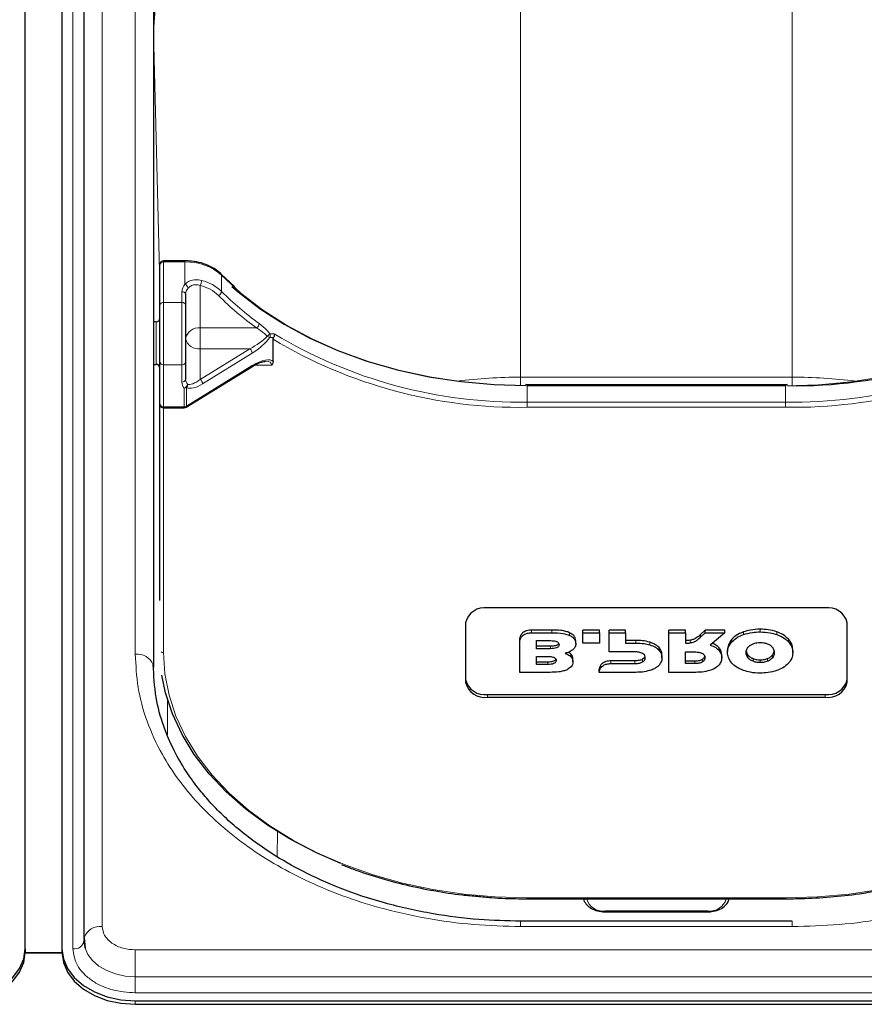
# Model space of a CAD drawing. Units: millimetres. Extents: x 0 to 210, y 0 to 297.
# Drawn here: x 83 to 88, y 250 to 256 of the extents above; entities that cross this region are included whole.
import ezdxf

# ---------------------------------------------------------------- set-up
doc = ezdxf.new("R2010")
doc.units = ezdxf.units.MM

msp = doc.modelspace()

# ---------------------------------------------------------------- linework, layer by layer
at = {"color": 8, "linetype": 'Continuous', "lineweight": 18}
for p, q in [((83.26443, 258.92535), (83.26443, 250.2633)), ((83.065, 250.11127), (83.065, 258.77333)), ((86.11479, 258.12914), (86.11479, 254.00879)), ((87.96479, 254.00879), (87.96479, 258.12914)), ((83.48979, 252.11945), (83.48979, 257.0692)), ((83.61479, 256.3654), (83.61479, 256.3628)), ((83.61479, 256.3654), (83.6148, 256.36138)), ((83.6148, 256.36138), (83.6148, 254.38577)), ((83.65729, 254.64041), (83.6148, 256.36138)), ((83.68229, 254.80177), (83.68229, 254.79366)), ((83.68229, 254.79366), (83.68229, 254.51718)), ((83.82794, 254.79366), (83.68229, 254.79366)), ((83.82794, 254.79366), (83.82794, 254.80177)), ((83.82794, 254.64165), (83.82794, 254.79366)), ((84.07778, 254.70318), (84.07778, 254.59258)), ((83.93229, 254.63385), (83.93229, 254.34373)), ((83.80729, 254.51718), (83.80729, 254.59091)), ((83.68229, 254.51718), (83.68229, 254.09332)), ((83.68229, 254.51718), (83.80729, 254.51718)), ((83.80729, 254.09332), (83.80729, 254.51718)), ((83.63229, 254.09577), (83.63229, 254.38577)), ((83.93229, 254.34373), (84.31588, 254.34373)), ((83.93229, 254.34373), (83.93229, 254.20244)), ((83.93229, 254.20244), (83.93229, 253.99346)), ((83.93229, 253.99346), (84.27009, 254.20244)), ((84.27009, 254.20244), (83.93229, 254.20244)), ((84.28616, 254.17143), (83.94836, 253.96245)), ((83.6148, 254.09577), (83.6148, 252.02028)), ((83.80729, 254.09332), (83.68229, 254.09332)), ((83.68229, 254.09332), (83.68229, 253.80619)), ((83.80729, 253.97509), (83.80729, 254.09332)), ((83.83926, 253.8105), (84.28616, 254.08698)), ((84.41906, 254.09038), (84.30187, 254.09038)), ((86.11479, 254.00879), (87.96479, 254.00879)), ((86.11479, 253.95098), (86.11479, 254.00879)), ((87.96479, 253.95098), (87.96479, 254.00879)), ((83.83926, 253.93818), (83.83926, 253.8105)), ((86.15979, 253.94917), (86.15979, 253.95728)), ((86.15979, 253.83858), (86.15979, 253.94917)), ((87.91979, 253.94917), (86.15979, 253.94917)), ((87.91979, 253.94917), (87.91979, 253.95728)), ((87.91979, 253.83858), (87.91979, 253.94917)), ((83.82319, 253.80619), (83.82319, 253.93387)), ((83.68229, 253.80619), (83.82319, 253.80619)), ((83.68229, 253.80619), (83.68229, 253.79962)), ((83.82319, 253.79962), (83.82319, 253.80619)), ((86.15979, 253.80326), (86.15979, 253.83858)), ((86.15979, 253.83858), (87.91979, 253.83858)), ((87.91979, 253.80326), (86.15979, 253.80326)), ((87.91979, 253.80326), (87.91979, 253.83858)), ((83.68229, 253.79962), (83.68229, 252.13117)), ((86.18998, 252.26629), (86.18998, 252.28472)), ((86.32643, 252.26629), (86.32643, 252.28472)), ((86.44871, 252.24781), (86.44871, 252.26625)), ((87.63286, 252.25355), (87.63286, 252.27198)), ((87.74686, 252.27169), (87.74686, 252.29013)), ((87.86087, 252.25355), (87.86087, 252.27198)), ((86.9, 252.19563), (86.9, 252.21407)), ((86.99429, 252.18347), (86.99429, 252.20191)), ((87.27035, 252.19687), (87.27035, 252.2153)), ((87.55344, 252.20336), (87.55344, 252.2218)), ((87.9403, 252.20336), (87.9403, 252.2218)), ((86.3194, 252.15742), (86.3194, 252.17586)), ((87.056, 252.14893), (87.056, 252.16736)), ((87.4648, 252.14719), (87.4648, 252.16562)), ((86.30013, 252.04989), (86.30013, 252.06833)), ((86.45757, 252.10125), (86.45757, 252.11968)), ((86.73045, 252.05623), (86.73045, 252.07466)), ((86.89314, 252.05627), (86.89314, 252.0747)), ((86.94572, 252.0667), (86.94572, 252.08513)), ((87.3005, 252.05627), (87.3005, 252.0747)), ((87.35307, 252.06669), (87.35307, 252.08512)), ((87.66368, 252.09536), (87.66368, 252.11379)), ((87.69818, 252.0712), (87.69818, 252.08963)), ((87.74686, 252.06264), (87.74686, 252.08107)), ((87.79555, 252.0712), (87.79555, 252.08963)), ((87.83005, 252.09536), (87.83005, 252.11379)), ((83.70842, 251.5704), (83.71003, 251.80449)), ((85.88979, 251.84559), (85.88979, 251.82715)), ((88.18979, 251.82715), (88.18979, 251.84559)), ((84.45687, 250.73929), (84.45805, 250.91075)), ((86.15729, 250.45908), (87.92229, 250.45908)), ((86.15729, 250.45908), (86.15729, 250.45252)), ((87.92229, 250.45908), (87.92229, 250.45252)), ((86.68979, 250.37008), (87.38979, 250.37008)), ((86.68979, 250.37008), (86.68979, 250.36351)), ((87.38979, 250.37008), (87.38979, 250.36351)), ((86.11479, 250.29991), (86.11479, 250.2633)), ((87.96479, 250.2633), (86.11479, 250.2633)), ((87.96479, 250.29991), (87.96479, 250.2633)), ((83.48979, 250.10395), (83.48979, 249.92079)), ((83.48979, 250.10395), (90.58979, 250.10395)), ((83.48979, 249.92079), (90.58979, 249.92079)), ((83.48979, 249.8109), (83.48979, 249.92079)), ((90.58979, 249.8109), (83.48979, 249.8109)), ((83.48979, 249.75772), (83.48979, 249.73297))]:
    msp.add_line(p, q, dxfattribs=at)
at = {"color": 7, "linetype": 'Continuous', "lineweight": 25}
for p, q in [((83.13943, 258.83697), (83.13943, 250.17491)), ((82.73979, 250.11127), (82.73979, 258.77333)), ((82.98979, 258.77333), (82.98979, 250.11127)), ((83.61479, 256.98081), (83.61479, 252.03106)), ((83.65729, 254.50029), (83.65729, 254.77677)), ((83.82794, 254.80177), (83.68229, 254.80177)), ((84.16452, 254.62681), (84.07478, 254.71136)), ((83.83229, 254.57402), (83.83229, 254.50029)), ((83.65729, 254.11175), (83.65729, 254.50029)), ((83.83229, 254.50029), (83.83229, 254.11175)), ((83.63229, 254.38577), (83.61479, 254.38577)), ((84.42816, 254.11591), (84.42816, 254.26759)), ((83.61479, 254.09577), (83.63229, 254.09577)), ((83.65729, 253.82462), (83.65729, 254.11175)), ((83.83229, 254.11175), (83.83229, 253.99352)), ((83.83634, 253.80336), (84.28325, 254.07984)), ((86.15979, 253.95728), (86.14846, 253.95744)), ((87.91979, 253.95728), (86.15979, 253.95728)), ((87.93256, 253.95758), (87.91979, 253.95728)), ((83.65729, 252.48617), (83.65729, 253.82462)), ((83.68229, 253.79962), (83.82319, 253.79962)), ((88.18979, 252.43519), (85.88979, 252.43519)), ((85.73979, 252.33385), (85.73979, 251.92849)), ((88.33979, 251.92849), (88.33979, 252.33385)), ((86.32643, 252.28472), (86.18998, 252.28472)), ((86.18998, 252.26629), (86.32643, 252.26629)), ((86.65215, 252.28472), (86.539, 252.28472)), ((86.539, 252.26629), (86.539, 252.28472)), ((86.539, 252.26629), (86.65215, 252.26629)), ((86.539, 252.19564), (86.539, 252.26629)), ((86.65215, 252.26629), (86.65215, 252.28472)), ((86.65215, 252.26629), (86.65215, 252.19564)), ((86.83029, 252.28472), (86.71714, 252.28472)), ((86.71714, 252.26629), (86.71714, 252.28472)), ((86.71714, 252.13541), (86.71714, 252.26629)), ((86.71714, 252.26629), (86.83029, 252.26629)), ((86.83029, 252.26629), (86.83029, 252.28472)), ((86.83029, 252.26629), (86.83029, 252.19563)), ((87.23764, 252.28472), (87.1245, 252.28472)), ((87.1245, 252.26628), (87.1245, 252.28472)), ((87.1245, 252.26628), (87.23764, 252.26628)), ((87.1245, 251.99605), (87.1245, 252.26628)), ((87.23764, 252.26628), (87.23764, 252.28472)), ((87.23764, 252.26628), (87.23764, 252.1953)), ((87.37193, 252.28472), (87.3402, 252.25487)), ((87.3402, 252.23644), (87.37193, 252.26628)), ((87.50519, 252.28472), (87.37193, 252.28472)), ((87.37193, 252.26628), (87.37193, 252.28472)), ((87.37193, 252.26628), (87.50519, 252.26628)), ((87.50519, 252.26628), (87.40679, 252.18135)), ((87.50519, 252.26628), (87.50519, 252.28472)), ((86.11042, 252.21253), (86.11042, 252.23097)), ((86.11042, 251.99605), (86.11042, 252.21253)), ((86.22232, 252.21226), (86.3194, 252.21226)), ((86.22232, 252.15742), (86.22232, 252.21226)), ((86.491, 252.19217), (86.491, 252.2106)), ((86.65215, 252.19564), (86.539, 252.19564)), ((86.9, 252.21407), (86.83029, 252.21407)), ((86.83029, 252.19563), (86.9, 252.19563)), ((87.3402, 252.23644), (87.3402, 252.25487)), ((86.22232, 252.17586), (86.3194, 252.17586)), ((86.3194, 252.15742), (86.22232, 252.15742)), ((86.45757, 252.11968), (86.44061, 252.13333)), ((86.89314, 252.13541), (86.71714, 252.13541)), ((87.23764, 252.13541), (87.3005, 252.13541)), ((87.23764, 252.05627), (87.23764, 252.13541)), ((87.52458, 252.13117), (87.52458, 252.1496)), ((87.96915, 252.13117), (87.96915, 252.1496)), ((86.22243, 252.10474), (86.30013, 252.10474)), ((86.22243, 252.04989), (86.22243, 252.10474)), ((86.22243, 252.06833), (86.30013, 252.06833)), ((86.47157, 252.0667), (86.47157, 252.08513)), ((86.89314, 252.0747), (86.73045, 252.07466)), ((86.73045, 252.05623), (86.89314, 252.05627)), ((87.07772, 252.09603), (87.07772, 252.11447)), ((87.23764, 252.0747), (87.3005, 252.0747)), ((87.3005, 252.05627), (87.23764, 252.05627)), ((87.48508, 252.09603), (87.48508, 252.11447)), ((86.315, 251.99605), (86.11042, 251.99605)), ((86.30013, 252.04989), (86.22243, 252.04989)), ((86.65089, 252.00247), (86.65089, 252.0209)), ((86.65092, 251.99605), (86.65089, 252.00247)), ((86.9, 251.99605), (86.65092, 251.99605)), ((87.30736, 251.99605), (87.1245, 251.99605)), ((85.88979, 251.84559), (88.18979, 251.84559)), ((85.88979, 251.82715), (88.18979, 251.82715)), ((86.15729, 250.45252), (87.92229, 250.45252)), ((86.68979, 250.36351), (87.38979, 250.36351)), ((87.96479, 250.29991), (86.11479, 250.29991)), ((83.14106, 250.18913), (83.14882, 250.11242)), ((82.73979, 250.11127), (82.73979, 250.08652)), ((82.98979, 250.11127), (82.98979, 250.08652)), ((83.14, 250.1643), (83.13979, 250.16828)), ((82.73976, 250.08314), (82.98981, 250.08314)), ((82.73979, 250.08652), (82.98979, 250.08652)), ((83.48979, 249.75772), (90.58979, 249.75772)), ((83.48979, 249.73297), (90.58979, 249.73297))]:
    msp.add_line(p, q, dxfattribs=at)
at = {"color": 8, "linetype": 'Continuous', "lineweight": 18, "flags": 128}
for points in [[(83.61479, 256.3654), (83.62471, 256.51946), (83.65358, 256.67232), (83.70119, 256.82282), (83.76716, 256.96981), (83.851, 257.11218), (83.95207, 257.24884), (84.06959, 257.37875), (84.20269, 257.50092), (84.35033, 257.61443), (84.5114, 257.71841), (84.68468, 257.81206), (84.86884, 257.89468), (85.06248, 257.96563), (85.26413, 258.02438), (85.47226, 258.07048), (85.68527, 258.10357), (85.90156, 258.12342), (86.11947, 258.12986)], [(86.15979, 253.94917), (85.93641, 253.95592), (85.71483, 253.97614), (85.4968, 254.00964), (85.28408, 254.05618), (85.07836, 254.11536), (84.8813, 254.18673), (84.69446, 254.26971), (84.51934, 254.36364), (84.35734, 254.46776), (84.20976, 254.58124), (84.07778, 254.70318)], [(90.00179, 254.70318), (89.86981, 254.58124), (89.72223, 254.46776), (89.56024, 254.36364), (89.38512, 254.26971), (89.19828, 254.18673), (89.00121, 254.11536), (88.79549, 254.05618), (88.58277, 254.00964), (88.36474, 253.97614), (88.14316, 253.95592), (87.91979, 253.94917)], [(83.68229, 252.13117), (83.6917, 251.98544), (83.71989, 251.84081), (83.76662, 251.6984), (83.83155, 251.55928), (83.91417, 251.42452), (84.01387, 251.29513), (84.12988, 251.1721), (84.26133, 251.05637), (84.4072, 250.94883), (84.56639, 250.85028), (84.73768, 250.76148), (84.91979, 250.6831), (85.11131, 250.61575), (85.31079, 250.55992), (85.51671, 250.51606), (85.72751, 250.48449), (85.94158, 250.46545), (86.15729, 250.45908)], [(87.92229, 250.45908), (88.138, 250.46545), (88.35207, 250.48449), (88.56286, 250.51606), (88.76879, 250.55992), (88.96827, 250.61575), (89.15979, 250.6831), (89.34189, 250.76148), (89.51319, 250.85028), (89.67238, 250.94883), (89.81825, 251.05637), (89.94969, 251.1721), (90.0657, 251.29513), (90.1654, 251.42452), (90.24803, 251.55928), (90.31295, 251.6984), (90.35969, 251.84081), (90.38787, 251.98544), (90.39729, 252.13117)], [(83.14779, 250.11565), (83.16643, 250.07357), (83.19877, 250.03078), (83.2423, 249.99328), (83.29534, 249.9625), (83.35585, 249.93963), (83.4215, 249.92555), (83.48979, 249.92079)]]:
    msp.add_lwpolyline(points, dxfattribs=at)
at = {"color": 7, "linetype": 'Continuous', "lineweight": 25, "flags": 128}
for points in [[(84.14757, 254.62609), (84.19026, 254.5891), (84.33932, 254.47448), (84.50293, 254.36932), (84.6798, 254.27446), (84.86851, 254.19065), (85.06755, 254.11857), (85.27532, 254.05879), (85.49017, 254.01179), (85.71038, 253.97795), (85.93418, 253.95753), (86.14718, 253.95073)], [(83.61237, 252.04836), (83.61238, 252.04831), (83.61479, 252.03106)], [(84.8894, 250.69395), (84.72335, 250.76607), (84.55032, 250.85577), (84.38952, 250.95532), (84.24218, 251.06395), (84.10941, 251.18084), (83.99222, 251.30511), (83.89152, 251.43581), (83.80805, 251.57194), (83.74247, 251.71246), (83.69527, 251.85631), (83.67044, 251.97657)], [(83.14104, 250.18903), (83.1405, 250.18642), (83.13943, 250.17491)], [(82.23979, 249.75772), (82.33733, 249.76451), (82.43113, 249.78463), (82.51757, 249.8173), (82.59334, 249.86127), (82.65552, 249.91485), (82.70173, 249.97597), (82.73018, 250.04229), (82.73979, 250.11127)], [(82.98979, 250.11127), (82.99939, 250.04229), (83.02785, 249.97597), (83.07405, 249.91485), (83.13623, 249.86127), (83.212, 249.8173), (83.29844, 249.78463), (83.39224, 249.76451), (83.48979, 249.75772)], [(83.13979, 250.16828), (83.14651, 250.12), (83.14779, 250.11565)], [(82.23979, 249.73297), (82.33733, 249.73976), (82.43113, 249.75988), (82.51757, 249.79255), (82.59334, 249.83652), (82.65552, 249.8901), (82.70173, 249.95122), (82.73018, 250.01755), (82.73979, 250.08652)], [(82.98979, 250.08652), (82.99939, 250.01755), (83.02785, 249.95122), (83.07405, 249.8901), (83.13623, 249.83652), (83.212, 249.79255), (83.29844, 249.75988), (83.39224, 249.73976), (83.48979, 249.73297)]]:
    msp.add_lwpolyline(points, dxfattribs=at)
at = {"color": 7, "linetype": 'Continuous', "lineweight": 25}
for centre, radius, start, end in [((83.68229, 254.77677), 0.025, 90, 180), ((83.63229, 254.41077), 0.025, 270, 0), ((87.98676, 257.14994), 3.19964, 269.054749, 302.801353), ((83.63229, 254.07077), 0.025, 0, 90), ((84.2787, 254.08587), 0.00755, 307.062238, 8.498307), ((83.68229, 253.82462), 0.025, 180, 270), ((83.82319, 253.82462), 0.025, 270, 301.742971), ((85.8694, 252.30367), 0.13308, 81.189277, 166.895874), ((88.21017, 252.30367), 0.13308, 13.104126, 98.810723), ((85.8694, 251.9771), 0.13308, 193.104126, 278.810723), ((85.8694, 251.95866), 0.13308, 193.104126, 278.810723), ((88.21017, 251.9771), 0.13308, 261.189277, 346.895874), ((88.21017, 251.95866), 0.13308, 261.189277, 346.895874)]:
    msp.add_arc(centre, radius, start, end, dxfattribs=at)
at = {"color": 8, "linetype": 'Continuous', "lineweight": 18}
for centre, radius, start, end in [((83.67889, 254.77174), 0.02218, 81.189277, 166.895874), ((83.841, 254.43953), 0.35437, 48.072564, 92.111285), ((84.06649, 254.70368), 0.0113, 357.448211, 42.785406), ((83.88347, 254.58947), 0.0762, 136.781542, 178.92163), ((83.81375, 254.60912), 0.03549, 8.893967, 66.429263), ((83.89323, 254.57287), 0.06096, 136.781542, 178.92163), ((83.86655, 254.67051), 0.07527, 330.853013, 358.020212), ((83.86402, 254.36349), 0.27884, 46.215247, 75.828086), ((83.8673, 254.37297), 0.30419, 46.215247, 75.828086), ((83.81068, 254.56899), 0.02218, 13.104126, 98.810723), ((84.04342, 254.59664), 0.0346, 293.038353, 353.264555), ((85.49975, 255.99239), 2.02969, 224.696641, 234.318668), ((85.50628, 256.00604), 2.00959, 224.696641, 234.318668), ((83.67889, 254.49526), 0.02218, 81.189277, 166.895874), ((83.81068, 254.49526), 0.02218, 13.104126, 98.810723), ((83.92088, 254.25452), 0.08993, 82.710608, 170.090413), ((84.29434, 254.37739), 0.03996, 302.608473, 354.696142), ((84.3181, 254.38081), 0.11664, 307.52814, 319.416422), ((84.44555, 254.365), 0.09519, 233.669048, 244.935795), ((84.37833, 254.2934), 0.03061, 331.460788, 22.144744), ((86.10798, 257.07002), 3.23186, 238.852106, 270.91856), ((87.97649, 257.05189), 3.21381, 268.988957, 301.240377), ((83.9187, 254.29011), 0.08872, 193.104126, 278.810723), ((86.10355, 257.05451), 3.25174, 238.987298, 270.990934), ((87.97116, 257.07262), 3.26977, 269.099672, 300.922096), ((84.23862, 254.16646), 0.0478, 5.966243, 48.821889), ((83.67943, 254.11562), 0.02248, 189.909587, 277.289392), ((83.81014, 254.11562), 0.02248, 262.710608, 350.090413), ((86.11362, 250.64669), 3.3621, 89.980089, 97.338777), ((87.96595, 250.64669), 3.3621, 82.661223, 90.019911), ((83.81014, 253.99739), 0.02248, 262.710608, 350.090413), ((83.87194, 253.97635), 0.06466, 181.119378, 221.070585), ((83.81268, 253.96473), 0.0326, 288.807893, 352.627873), ((83.82354, 253.96465), 0.03078, 269.341083, 300.701445), ((83.88401, 253.99453), 0.05173, 181.119378, 221.070585), ((83.81777, 253.95563), 0.02767, 320.921646, 10.238836), ((83.90081, 253.95748), 0.0478, 5.966243, 48.821889), ((83.67943, 253.82849), 0.02248, 189.909587, 277.289392), ((83.82354, 253.83697), 0.03078, 269.341083, 300.701445), ((83.83179, 253.80939), 0.00755, 307.062238, 8.498307), ((83.68186, 252.16166), 0.03049, 238.625638, 270.796893), ((83.50326, 252.00146), 0.11876, 23.260606, 96.514261), ((86.67307, 250.48068), 0.11186, 194.585055, 278.593084), ((87.4065, 250.48068), 0.11186, 261.406916, 345.414945), ((83.24983, 250.14792), 0.11629, 82.784143, 159.298609), ((83.07484, 250.1769), 0.06636, 261.468524, 349.060255)]:
    msp.add_arc(centre, radius, start, end, dxfattribs=at)
for centre, major_axis, ratio, start_param, end_param in [((84.27009, 254.27), (0.14588, 0.08588), 0.3511912, 4.5085228, 5.4344923), ((84.28616, 254.25588), (0.14266, 0.11257), 0.380937, 4.4204047, 5.3463742), ((86.17586, 256.59033), (2.35679, 2.07023), 0.4377202, 3.568179, 3.5825358), ((86.15979, 256.60445), (2.33308, 2.0646), 0.4350418, 3.5677612, 3.5842451), ((84.28616, 254.00253), (0.14266, 0.11257), 0.380937, 0.0151334, 1.278812), ((84.27009, 254.01665), (0.14588, 0.08588), 0.3511912, 6.0793191, 6.8292815), ((83.94836, 254.0469), (0.11667, 0.10249), 0.4377202, 3.2844187, 4.3453165), ((83.93229, 254.06101), (0.09321, 0.09655), 0.3751181, 3.2808921, 4.3417899)]:
    msp.add_ellipse(centre, major_axis=major_axis, ratio=ratio, start_param=start_param, end_param=end_param, dxfattribs=at)
at = {"color": 7, "linetype": 'Continuous', "lineweight": 25}
for points, knots in [([(84.07478, 254.71136), (84.06728, 254.71839), (84.04593, 254.73841), (84.00142, 254.76552), (83.94053, 254.78845), (83.8811, 254.80011), (83.84302, 254.8013), (83.82794, 254.80177)], [0, 0, 0, 0, 0.1284682, 0.3656192, 0.6041535, 0.8431806, 1, 1, 1, 1]), ([(84.42816, 254.26759), (84.42825, 254.26899), (84.42841, 254.27157), (84.42969, 254.27522), (84.43088, 254.27722), (84.43125, 254.27783)], [0, 0, 0, 0, 0.4501732, 0.832093, 1, 1, 1, 1]), ([(84.4363, 254.30408), (84.43632, 254.304), (84.43649, 254.30324), (84.43709, 254.29996), (84.43714, 254.29376), (84.43529, 254.28524), (84.4326, 254.2803), (84.43125, 254.27783)], [0, 0, 0, 0, 0.0108928, 0.0952621, 0.4022526, 0.7009621, 1, 1, 1, 1]), ([(84.28325, 254.07984), (84.29191, 254.08492), (84.31464, 254.09826), (84.34633, 254.11134), (84.37189, 254.11725), (84.37809, 254.11646), (84.37868, 254.11638)], [0, 0, 0, 0, 0.2451776, 0.6432106, 0.9663523, 1, 1, 1, 1]), ([(84.42816, 254.11591), (84.4273, 254.10966), (84.42609, 254.10091), (84.42084, 254.09279), (84.41913, 254.09047), (84.41906, 254.09038)], [0, 0, 0, 0, 0.7061267, 0.9885586, 1, 1, 1, 1]), ([(86.18998, 252.28472), (86.17798, 252.28362), (86.15442, 252.28147), (86.12876, 252.2667), (86.1133, 252.2493), (86.11138, 252.23709), (86.11042, 252.23097)], [0, 0, 0, 0, 0.287941, 0.5649183, 0.7816413, 1, 1, 1, 1]), ([(86.11042, 252.21253), (86.11198, 252.22031), (86.11508, 252.23583), (86.13594, 252.25327), (86.16184, 252.26428), (86.18048, 252.26561), (86.18998, 252.26629)], [0, 0, 0, 0, 0.27654693, 0.55190759, 0.771481, 1, 1, 1, 1]), ([(86.44871, 252.26625), (86.44002, 252.26958), (86.42151, 252.27668), (86.37993, 252.28349), (86.34755, 252.28424), (86.32643, 252.28472)], [0, 0, 0, 0, 0.2353243, 0.5010366, 1, 1, 1, 1]), ([(86.32643, 252.26629), (86.35298, 252.26604), (86.39597, 252.26563), (86.43413, 252.25274), (86.44871, 252.24781)], [0, 0, 0, 0, 0.6176819, 1, 1, 1, 1]), ([(86.491, 252.2106), (86.49025, 252.21698), (86.48881, 252.22942), (86.47602, 252.24984), (86.45897, 252.26008), (86.44871, 252.26625)], [0, 0, 0, 0, 0.2955317, 0.5758937, 1, 1, 1, 1]), ([(87.63286, 252.27198), (87.61515, 252.26452), (87.58369, 252.25127), (87.56264, 252.23076), (87.55344, 252.2218)], [0, 0, 0, 0, 0.5629691, 1, 1, 1, 1]), ([(87.74686, 252.29013), (87.72413, 252.28928), (87.68441, 252.28779), (87.64831, 252.27672), (87.63286, 252.27198)], [0, 0, 0, 0, 0.5722295, 1, 1, 1, 1]), ([(87.63286, 252.25355), (87.65277, 252.25937), (87.68925, 252.27004), (87.72887, 252.27118), (87.74686, 252.27169)], [0, 0, 0, 0, 0.5459687, 1, 1, 1, 1]), ([(87.86087, 252.27198), (87.84096, 252.27781), (87.80449, 252.28848), (87.76486, 252.28961), (87.74686, 252.29013)], [0, 0, 0, 0, 0.5459141, 1, 1, 1, 1]), ([(87.74686, 252.27169), (87.7696, 252.27084), (87.80932, 252.26936), (87.84543, 252.25829), (87.86087, 252.25355)], [0, 0, 0, 0, 0.5722793, 1, 1, 1, 1]), ([(87.9403, 252.2218), (87.92828, 252.23307), (87.90662, 252.25338), (87.87496, 252.26625), (87.86087, 252.27198)], [0, 0, 0, 0, 0.554903, 1, 1, 1, 1]), ([(86.3194, 252.21226), (86.32588, 252.2121), (86.3377, 252.21181), (86.35362, 252.20883), (86.36636, 252.20358), (86.37523, 252.19514), (86.3761, 252.18823), (86.37655, 252.18465)], [0, 0, 0, 0, 0.2447526, 0.4467003, 0.6174101, 0.8017926, 1, 1, 1, 1]), ([(86.3194, 252.17586), (86.32587, 252.17602), (86.33767, 252.17631), (86.35369, 252.17922), (86.36604, 252.18447), (86.37315, 252.18994), (86.374, 252.19355), (86.37409, 252.19394)], [0, 0, 0, 0, 0.2981056, 0.5438449, 0.7509731, 0.9734461, 1, 1, 1, 1]), ([(86.44871, 252.24781), (86.45543, 252.24412), (86.46898, 252.23667), (86.48647, 252.21792), (86.48926, 252.20206), (86.491, 252.19217)], [0, 0, 0, 0, 0.2698891, 0.5449248, 1, 1, 1, 1]), ([(86.491, 252.19217), (86.4901, 252.18357), (86.48855, 252.16859), (86.47664, 252.15602), (86.47157, 252.15067)], [0, 0, 0, 0, 0.5741439, 1, 1, 1, 1]), ([(86.99429, 252.20191), (86.97803, 252.20581), (86.94749, 252.21314), (86.91513, 252.21377), (86.9, 252.21407)], [0, 0, 0, 0, 0.53230174, 1, 1, 1, 1]), ([(86.9, 252.19563), (86.91901, 252.19515), (86.95145, 252.19432), (86.98175, 252.18665), (86.99429, 252.18347)], [0, 0, 0, 0, 0.5863696, 1, 1, 1, 1]), ([(87.056, 252.16736), (87.0467, 252.17525), (87.02966, 252.18972), (87.00534, 252.1981), (86.99429, 252.20191)], [0, 0, 0, 0, 0.54551895, 1, 1, 1, 1]), ([(87.27035, 252.2153), (87.26371, 252.21448), (87.25287, 252.21314), (87.24189, 252.21357), (87.23764, 252.21374)], [0, 0, 0, 0, 0.6127788, 1, 1, 1, 1]), ([(87.23764, 252.1953), (87.24321, 252.19514), (87.2542, 252.19483), (87.26501, 252.19619), (87.27035, 252.19687)], [0, 0, 0, 0, 0.50649374, 1, 1, 1, 1]), ([(87.3402, 252.25487), (87.33062, 252.24584), (87.31684, 252.23285), (87.29188, 252.21968), (87.27765, 252.21678), (87.27035, 252.2153)], [0, 0, 0, 0, 0.5262756, 0.7569569, 1, 1, 1, 1]), ([(87.27035, 252.19687), (87.2795, 252.19892), (87.2973, 252.2029), (87.32028, 252.21774), (87.33287, 252.22955), (87.3402, 252.23644)], [0, 0, 0, 0, 0.3061121, 0.595568, 1, 1, 1, 1]), ([(87.4648, 252.16562), (87.4563, 252.17349), (87.44414, 252.18476), (87.42643, 252.19163), (87.42109, 252.1937)], [0, 0, 0, 0, 0.698379, 1, 1, 1, 1]), ([(87.55344, 252.2218), (87.54417, 252.20925), (87.52733, 252.18643), (87.52543, 252.16103), (87.52458, 252.1496)], [0, 0, 0, 0, 0.5499953, 1, 1, 1, 1]), ([(87.52458, 252.13117), (87.52599, 252.14563), (87.52847, 252.17109), (87.5459, 252.19362), (87.55344, 252.20336)], [0, 0, 0, 0, 0.5677319, 1, 1, 1, 1]), ([(87.55344, 252.20336), (87.56545, 252.21464), (87.5871, 252.23496), (87.61877, 252.24782), (87.63286, 252.25355)], [0, 0, 0, 0, 0.5548449, 1, 1, 1, 1]), ([(87.66368, 252.16698), (87.66885, 252.17242), (87.67801, 252.18205), (87.69206, 252.18837), (87.69818, 252.19113)], [0, 0, 0, 0, 0.564407, 1, 1, 1, 1]), ([(87.69818, 252.19113), (87.70669, 252.19388), (87.72213, 252.19888), (87.7392, 252.19944), (87.74686, 252.1997)], [0, 0, 0, 0, 0.550628, 1, 1, 1, 1]), ([(87.74686, 252.1997), (87.75657, 252.19928), (87.77367, 252.19853), (87.78894, 252.19336), (87.79555, 252.19113)], [0, 0, 0, 0, 0.5671882, 1, 1, 1, 1]), ([(87.79555, 252.19113), (87.80325, 252.18752), (87.81717, 252.18101), (87.82607, 252.17131), (87.83005, 252.16698)], [0, 0, 0, 0, 0.5532677, 1, 1, 1, 1]), ([(87.86087, 252.25355), (87.87858, 252.24609), (87.91003, 252.23283), (87.9311, 252.21233), (87.9403, 252.20336)], [0, 0, 0, 0, 0.5629083, 1, 1, 1, 1]), ([(87.96915, 252.1496), (87.96774, 252.16406), (87.96525, 252.18952), (87.94783, 252.21206), (87.9403, 252.2218)], [0, 0, 0, 0, 0.5677575, 1, 1, 1, 1]), ([(87.9403, 252.20336), (87.94956, 252.19081), (87.9664, 252.16799), (87.9683, 252.1426), (87.96915, 252.13117)], [0, 0, 0, 0, 0.5499749, 1, 1, 1, 1]), ([(86.37655, 252.18465), (86.37622, 252.18164), (86.37558, 252.17583), (86.36907, 252.16803), (86.35759, 252.1619), (86.34041, 252.158), (86.32691, 252.15763), (86.3194, 252.15742)], [0, 0, 0, 0, 0.1685269, 0.3243425, 0.4877171, 0.7150483, 1, 1, 1, 1]), ([(86.47157, 252.15067), (86.46328, 252.14484), (86.44793, 252.13405), (86.42732, 252.12868), (86.41786, 252.12621)], [0, 0, 0, 0, 0.5405307, 1, 1, 1, 1]), ([(86.41786, 252.12621), (86.42679, 252.12245), (86.44249, 252.11586), (86.45303, 252.10565), (86.45757, 252.10125)], [0, 0, 0, 0, 0.5689531, 1, 1, 1, 1]), ([(86.94572, 252.12519), (86.94207, 252.12696), (86.93439, 252.13068), (86.91647, 252.13465), (86.90234, 252.13511), (86.89314, 252.13541)], [0, 0, 0, 0, 0.2409072, 0.5064103, 1, 1, 1, 1]), ([(86.96342, 252.09603), (86.96318, 252.09935), (86.9627, 252.10567), (86.95789, 252.11623), (86.95028, 252.12183), (86.94572, 252.12519)], [0, 0, 0, 0, 0.3070593, 0.5846216, 1, 1, 1, 1]), ([(86.99429, 252.18347), (87.00814, 252.17852), (87.03237, 252.16986), (87.04892, 252.1552), (87.056, 252.14893)], [0, 0, 0, 0, 0.5720152, 1, 1, 1, 1]), ([(87.07772, 252.11447), (87.07674, 252.12527), (87.07503, 252.14403), (87.06167, 252.16041), (87.056, 252.16736)], [0, 0, 0, 0, 0.5758616, 1, 1, 1, 1]), ([(87.056, 252.14893), (87.06297, 252.13992), (87.07584, 252.1233), (87.07713, 252.1046), (87.07772, 252.09603)], [0, 0, 0, 0, 0.5415816, 1, 1, 1, 1]), ([(87.3005, 252.13541), (87.31212, 252.13515), (87.33111, 252.13471), (87.34693, 252.12785), (87.35307, 252.12518)], [0, 0, 0, 0, 0.6116742, 1, 1, 1, 1]), ([(87.35307, 252.12518), (87.3561, 252.12315), (87.36219, 252.11906), (87.36938, 252.10912), (87.37024, 252.10112), (87.37079, 252.09603)], [0, 0, 0, 0, 0.2655493, 0.5333313, 1, 1, 1, 1]), ([(87.40679, 252.18135), (87.41986, 252.17636), (87.44274, 252.1676), (87.45818, 252.15331), (87.4648, 252.14719)], [0, 0, 0, 0, 0.5711231, 1, 1, 1, 1]), ([(87.48508, 252.11447), (87.48416, 252.12487), (87.48256, 252.14294), (87.47009, 252.15886), (87.4648, 252.16562)], [0, 0, 0, 0, 0.5758384, 1, 1, 1, 1]), ([(87.4648, 252.14719), (87.4713, 252.13844), (87.48331, 252.12229), (87.48453, 252.10429), (87.48508, 252.09603)], [0, 0, 0, 0, 0.5417826, 1, 1, 1, 1]), ([(87.55344, 252.05897), (87.54417, 252.07153), (87.52733, 252.09435), (87.52543, 252.11974), (87.52458, 252.13117)], [0, 0, 0, 0, 0.5500348, 1, 1, 1, 1]), ([(87.65101, 252.13117), (87.65158, 252.13837), (87.65258, 252.15087), (87.66038, 252.16218), (87.66368, 252.16698)], [0, 0, 0, 0, 0.5755429, 1, 1, 1, 1]), ([(87.66368, 252.09536), (87.65962, 252.10156), (87.65212, 252.113), (87.65136, 252.12547), (87.65101, 252.13117)], [0, 0, 0, 0, 0.5425445, 1, 1, 1, 1]), ([(87.65274, 252.14039), (87.65317, 252.13634), (87.65415, 252.12701), (87.66024, 252.11857), (87.66368, 252.11379)], [0, 0, 0, 0, 0.43385, 1, 1, 1, 1]), ([(87.83005, 252.16698), (87.83412, 252.16078), (87.84161, 252.14934), (87.84238, 252.13687), (87.84272, 252.13117)], [0, 0, 0, 0, 0.5425324, 1, 1, 1, 1]), ([(87.83005, 252.11379), (87.83434, 252.11996), (87.84027, 252.12849), (87.84114, 252.13781), (87.84139, 252.14039)], [0, 0, 0, 0, 0.7229275, 1, 1, 1, 1]), ([(87.84272, 252.13117), (87.84215, 252.12397), (87.84115, 252.11147), (87.83336, 252.10016), (87.83005, 252.09536)], [0, 0, 0, 0, 0.5755583, 1, 1, 1, 1]), ([(87.96915, 252.13117), (87.96774, 252.11671), (87.96525, 252.09125), (87.94783, 252.06872), (87.9403, 252.05897)], [0, 0, 0, 0, 0.5677154, 1, 1, 1, 1]), ([(86.30013, 252.10474), (86.30661, 252.10458), (86.31844, 252.10429), (86.33435, 252.10131), (86.34709, 252.09605), (86.35596, 252.08761), (86.35683, 252.0807), (86.35728, 252.07712)], [0, 0, 0, 0, 0.24474528, 0.4466901, 0.61740262, 0.80179222, 1, 1, 1, 1]), ([(86.30013, 252.06833), (86.3066, 252.06849), (86.3184, 252.06878), (86.33442, 252.07169), (86.34677, 252.07694), (86.35388, 252.08241), (86.35473, 252.08602), (86.35483, 252.08641)], [0, 0, 0, 0, 0.2981045, 0.5438429, 0.7509703, 0.9734425, 1, 1, 1, 1]), ([(86.35728, 252.07712), (86.35695, 252.07411), (86.35632, 252.0683), (86.3498, 252.0605), (86.33832, 252.05437), (86.32114, 252.05047), (86.30764, 252.0501), (86.30013, 252.04989)], [0, 0, 0, 0, 0.1685269, 0.3243425, 0.4877171, 0.7150483, 1, 1, 1, 1]), ([(86.47157, 252.0667), (86.47099, 252.06089), (86.46986, 252.04954), (86.45819, 252.03016), (86.44175, 252.02039), (86.43156, 252.01433)], [0, 0, 0, 0, 0.28480482, 0.55678233, 1, 1, 1, 1]), ([(86.47157, 252.08513), (86.47089, 252.09207), (86.46969, 252.10428), (86.46122, 252.11504), (86.45757, 252.11968)], [0, 0, 0, 0, 0.5684028, 1, 1, 1, 1]), ([(86.45757, 252.10125), (86.46206, 252.09526), (86.47025, 252.08436), (86.47116, 252.07219), (86.47157, 252.0667)], [0, 0, 0, 0, 0.5492363, 1, 1, 1, 1]), ([(86.73045, 252.07466), (86.71844, 252.07356), (86.69488, 252.0714), (86.66923, 252.05664), (86.65377, 252.03924), (86.65185, 252.02703), (86.65089, 252.0209)], [0, 0, 0, 0, 0.2879536, 0.5649258, 0.7816436, 1, 1, 1, 1]), ([(86.65089, 252.00247), (86.65244, 252.01025), (86.65555, 252.02576), (86.6764, 252.04321), (86.70231, 252.05421), (86.72095, 252.05555), (86.73045, 252.05623)], [0, 0, 0, 0, 0.2765435, 0.5518969, 0.771469, 1, 1, 1, 1]), ([(86.94572, 252.08513), (86.94207, 252.08333), (86.93442, 252.07954), (86.91649, 252.07548), (86.90234, 252.07501), (86.89314, 252.0747)], [0, 0, 0, 0, 0.2417729, 0.5073081, 1, 1, 1, 1]), ([(86.89314, 252.05627), (86.90477, 252.05655), (86.92381, 252.05701), (86.93958, 252.06398), (86.94572, 252.0667)], [0, 0, 0, 0, 0.6106606, 1, 1, 1, 1]), ([(86.96213, 252.10525), (86.9621, 252.10501), (86.96168, 252.10177), (86.95766, 252.09421), (86.9502, 252.08854), (86.94572, 252.08513)], [0, 0, 0, 0, 0.0303103, 0.4179727, 1, 1, 1, 1]), ([(86.94572, 252.0667), (86.94875, 252.06877), (86.95482, 252.07292), (86.962, 252.08291), (86.96287, 252.09094), (86.96342, 252.09603)], [0, 0, 0, 0, 0.2663847, 0.5345788, 1, 1, 1, 1]), ([(87.07772, 252.09603), (87.07673, 252.08522), (87.075, 252.0664), (87.06167, 252.04995), (87.056, 252.04295)], [0, 0, 0, 0, 0.574993, 1, 1, 1, 1]), ([(87.3005, 252.0747), (87.31213, 252.07498), (87.33117, 252.07544), (87.34693, 252.08241), (87.35307, 252.08512)], [0, 0, 0, 0, 0.6107358, 1, 1, 1, 1]), ([(87.35307, 252.06669), (87.34943, 252.06489), (87.34177, 252.0611), (87.32385, 252.05705), (87.3097, 252.05657), (87.3005, 252.05627)], [0, 0, 0, 0, 0.2416919, 0.5072529, 1, 1, 1, 1]), ([(87.35307, 252.08512), (87.35607, 252.0872), (87.36208, 252.09136), (87.36766, 252.09843), (87.36839, 252.10329), (87.36868, 252.10524)], [0, 0, 0, 0, 0.3733171, 0.7490445, 1, 1, 1, 1]), ([(87.37079, 252.09603), (87.37054, 252.09271), (87.37007, 252.08638), (87.36524, 252.07576), (87.35764, 252.0701), (87.35307, 252.06669)], [0, 0, 0, 0, 0.30580784, 0.58326933, 1, 1, 1, 1]), ([(87.48508, 252.09603), (87.48409, 252.08522), (87.48236, 252.0664), (87.46903, 252.04995), (87.46336, 252.04295)], [0, 0, 0, 0, 0.5749578, 1, 1, 1, 1]), ([(87.63286, 252.00879), (87.61515, 252.01625), (87.58369, 252.0295), (87.56264, 252.05001), (87.55344, 252.05897)], [0, 0, 0, 0, 0.5629691, 1, 1, 1, 1]), ([(87.66368, 252.11379), (87.66885, 252.10835), (87.67801, 252.09872), (87.69206, 252.09239), (87.69818, 252.08963)], [0, 0, 0, 0, 0.5643802, 1, 1, 1, 1]), ([(87.69818, 252.0712), (87.69048, 252.07481), (87.67656, 252.08133), (87.66766, 252.09103), (87.66368, 252.09536)], [0, 0, 0, 0, 0.5533702, 1, 1, 1, 1]), ([(87.69818, 252.08963), (87.70669, 252.08689), (87.72214, 252.08189), (87.7392, 252.08133), (87.74686, 252.08107)], [0, 0, 0, 0, 0.5505972, 1, 1, 1, 1]), ([(87.74686, 252.06264), (87.73716, 252.06306), (87.72006, 252.0638), (87.70479, 252.06897), (87.69818, 252.0712)], [0, 0, 0, 0, 0.5673125, 1, 1, 1, 1]), ([(87.74686, 252.08107), (87.75657, 252.08149), (87.77367, 252.08224), (87.78894, 252.0874), (87.79555, 252.08963)], [0, 0, 0, 0, 0.5672228, 1, 1, 1, 1]), ([(87.79555, 252.0712), (87.78704, 252.06845), (87.77159, 252.06346), (87.75453, 252.06289), (87.74686, 252.06264)], [0, 0, 0, 0, 0.5506864, 1, 1, 1, 1]), ([(87.79555, 252.08963), (87.80325, 252.09324), (87.81717, 252.09976), (87.82607, 252.10946), (87.83005, 252.11379)], [0, 0, 0, 0, 0.5533092, 1, 1, 1, 1]), ([(87.83005, 252.09536), (87.82488, 252.08992), (87.81572, 252.08029), (87.80167, 252.07396), (87.79555, 252.0712)], [0, 0, 0, 0, 0.5644509, 1, 1, 1, 1]), ([(87.9403, 252.05897), (87.92828, 252.0477), (87.90662, 252.02739), (87.87496, 252.01452), (87.86087, 252.00879)], [0, 0, 0, 0, 0.554903, 1, 1, 1, 1]), ([(86.11479, 250.29991), (86.01977, 250.30211), (85.81894, 250.30676), (85.50652, 250.34729), (85.18817, 250.418), (84.89106, 250.5173), (84.63627, 250.63209), (84.44104, 250.74399), (84.29158, 250.84677), (84.17551, 250.93893), (84.07275, 251.0328), (83.98581, 251.12421), (83.90541, 251.22112), (83.82677, 251.33162), (83.74708, 251.46959), (83.67624, 251.63638), (83.62245, 251.83243), (83.61587, 251.97356), (83.61238, 252.04831)], [0, 0, 0, 0, 0.0719856, 0.1521517, 0.2400656, 0.3248049, 0.4014511, 0.4700153, 0.5167709, 0.5615036, 0.604349, 0.6463526, 0.6822494, 0.7273881, 0.78175, 0.8453165, 0.9180709, 1, 1, 1, 1]), ([(86.43156, 252.01433), (86.42331, 252.01105), (86.40577, 252.00409), (86.36612, 251.99729), (86.33519, 251.99654), (86.315, 251.99605)], [0, 0, 0, 0, 0.2357453, 0.5011852, 1, 1, 1, 1]), ([(86.99429, 252.00821), (86.97803, 252.00431), (86.94749, 251.99698), (86.91513, 251.99635), (86.9, 251.99605)], [0, 0, 0, 0, 0.5322967, 1, 1, 1, 1]), ([(87.056, 252.04295), (87.04671, 252.035), (87.02971, 252.02044), (87.00534, 252.01203), (86.99429, 252.00821)], [0, 0, 0, 0, 0.5462475, 1, 1, 1, 1]), ([(87.40165, 252.00821), (87.38539, 252.00431), (87.35485, 251.99698), (87.32249, 251.99635), (87.30736, 251.99605)], [0, 0, 0, 0, 0.5323587, 1, 1, 1, 1]), ([(87.46336, 252.04295), (87.45407, 252.035), (87.43707, 252.02044), (87.41271, 252.01202), (87.40165, 252.00821)], [0, 0, 0, 0, 0.5462899, 1, 1, 1, 1]), ([(87.74686, 251.99064), (87.72413, 251.99149), (87.68441, 251.99298), (87.64831, 252.00405), (87.63286, 252.00879)], [0, 0, 0, 0, 0.5722255, 1, 1, 1, 1]), ([(87.86087, 252.00879), (87.84096, 252.00296), (87.80449, 251.99229), (87.76486, 251.99116), (87.74686, 251.99064)], [0, 0, 0, 0, 0.5459166, 1, 1, 1, 1]), ([(84.89416, 250.68629), (84.91949, 250.67587), (85.00152, 250.64215), (85.14846, 250.59511), (85.33324, 250.54513), (85.52377, 250.50635), (85.68667, 250.4807), (85.78656, 250.4722), (85.82069, 250.46929)], [0, 0, 0, 0, 0.0899838, 0.2913763, 0.492758, 0.6941282, 0.8954882, 1, 1, 1, 1]), ([(85.82069, 250.46929), (85.85222, 250.46611), (85.94585, 250.45665), (86.05859, 250.45304), (86.13932, 250.45261), (86.15729, 250.45252)], [0, 0, 0, 0, 0.2829665, 0.8404278, 1, 1, 1, 1]), ([(86.54257, 250.45252), (86.54264, 250.45198), (86.54423, 250.43968), (86.55805, 250.41733), (86.58685, 250.39026), (86.62722, 250.37131), (86.66361, 250.36409), (86.6848, 250.36362), (86.68979, 250.36351)], [0, 0, 0, 0, 0.0100821, 0.2298066, 0.4532006, 0.6868375, 0.9262311, 1, 1, 1, 1]), ([(87.38979, 250.36351), (87.39847, 250.36384), (87.4235, 250.36478), (87.46362, 250.37517), (87.50179, 250.39711), (87.52752, 250.42394), (87.53341, 250.44407), (87.53588, 250.45252)], [0, 0, 0, 0, 0.1286342, 0.3704636, 0.6158603, 0.8387432, 1, 1, 1, 1]), ([(87.92229, 250.45252), (87.95718, 250.45281), (88.05832, 250.45365), (88.22522, 250.46357), (88.3982, 250.48137), (88.50318, 250.49985), (88.54401, 250.50703)], [0, 0, 0, 0, 0.16650507, 0.48261847, 0.79880209, 1, 1, 1, 1])]:
    msp.add_open_spline(points, degree=3, knots=knots, dxfattribs=at)
at = {"color": 8, "linetype": 'Continuous', "lineweight": 18}
for points, knots in [([(83.82794, 254.64165), (83.82905, 254.64275), (83.83833, 254.65196), (83.86105, 254.66623), (83.90037, 254.67559), (83.92791, 254.67048), (83.94177, 254.66791)], [0, 0, 0, 0, 0.041691, 0.3486368, 0.6722483, 1, 1, 1, 1]), ([(83.93229, 254.63385), (83.92214, 254.63631), (83.90203, 254.64119), (83.87281, 254.63409), (83.85633, 254.62275), (83.84962, 254.61549), (83.84881, 254.61461)], [0, 0, 0, 0, 0.3263621, 0.6471429, 0.9572429, 1, 1, 1, 1]), ([(84.38915, 254.28832), (84.38269, 254.29431), (84.35913, 254.31618), (84.33407, 254.33214), (84.31588, 254.34373)], [0, 0, 0, 0, 0.2741502, 1, 1, 1, 1]), ([(84.33413, 254.3737), (84.35222, 254.35926), (84.37721, 254.3393), (84.4003, 254.31238), (84.40668, 254.30494)], [0, 0, 0, 0, 0.7235213, 1, 1, 1, 1]), ([(86.11479, 250.2633), (86.00808, 250.26596), (85.79136, 250.27136), (85.4665, 250.31593), (85.16938, 250.38338), (84.90521, 250.4685), (84.67431, 250.5639), (84.45671, 250.67614), (84.25537, 250.80463), (84.07364, 250.94701), (83.91491, 251.10087), (83.78, 251.26415), (83.65962, 251.45094), (83.56422, 251.66104), (83.50119, 251.89075), (83.49355, 252.044), (83.48979, 252.11945)], [0, 0, 0, 0, 0.0776283, 0.157664, 0.2399513, 0.3042759, 0.3686069, 0.4343002, 0.5, 0.5656933, 0.6313931, 0.6957177, 0.7600486, 0.8423303, 0.9223688, 1, 1, 1, 1]), ([(90.58979, 252.11945), (90.58602, 252.044), (90.57838, 251.89076), (90.51536, 251.66104), (90.41996, 251.45095), (90.29958, 251.26415), (90.16467, 251.10088), (90.00593, 250.94702), (89.82422, 250.80464), (89.62287, 250.67615), (89.40527, 250.5639), (89.17437, 250.46851), (88.91021, 250.38339), (88.61308, 250.31593), (88.28822, 250.27136), (88.07149, 250.26596), (87.96479, 250.2633)], [0, 0, 0, 0, 0.0776283, 0.157664, 0.2399513, 0.3042759, 0.3686069, 0.4343002, 0.5, 0.5656933, 0.6313931, 0.6957177, 0.7600486, 0.8423303, 0.9223688, 1, 1, 1, 1]), ([(83.26443, 250.2633), (83.26744, 250.24325), (83.27208, 250.21242), (83.30018, 250.17532), (83.32926, 250.14979), (83.36536, 250.12922), (83.41783, 250.10935), (83.46144, 250.10608), (83.48979, 250.10395)], [0, 0, 0, 0, 0.2394568, 0.3683607, 0.5, 0.6316393, 0.7605432, 1, 1, 1, 1]), ([(83.48979, 249.8109), (83.43635, 249.81491), (83.35415, 249.82108), (83.25525, 249.85854), (83.18719, 249.8973), (83.13237, 249.94543), (83.0794, 250.01536), (83.07067, 250.07348), (83.065, 250.11127)], [0, 0, 0, 0, 0.2394568, 0.3683607, 0.5, 0.6316393, 0.7605432, 1, 1, 1, 1])]:
    msp.add_open_spline(points, degree=3, knots=knots, dxfattribs=at)

doc.saveas('drawing.dxf')
